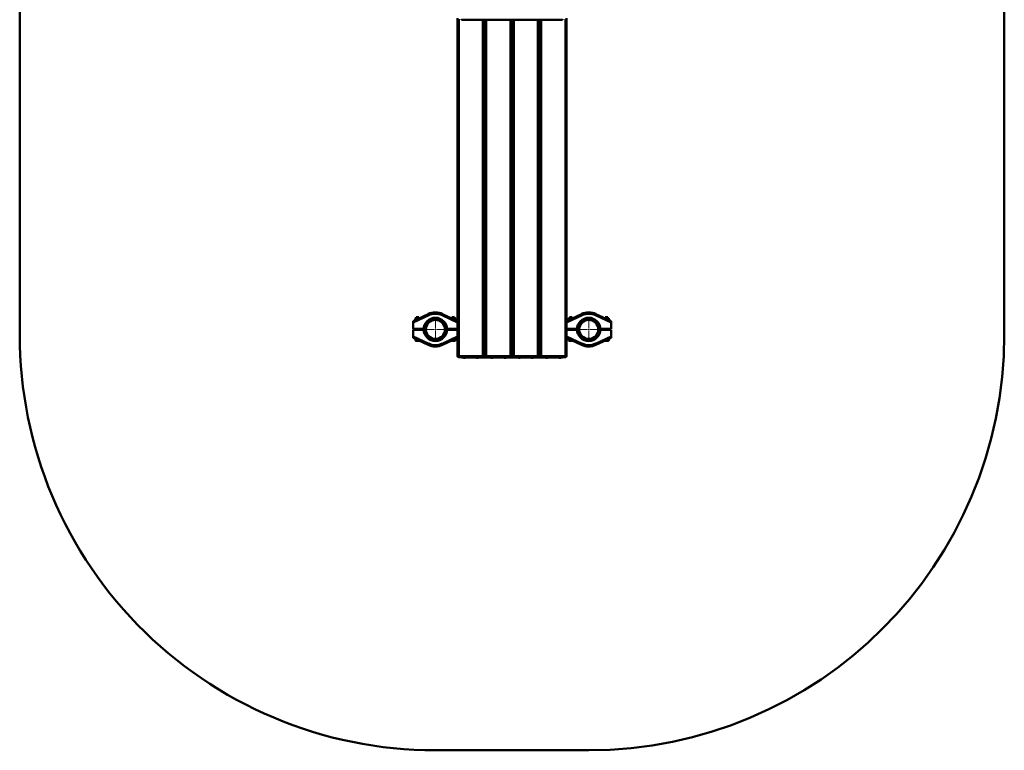
# Paper-space layout 'Лист1' of a CAD drawing. Units: millimetres. Extents: x -4365 to 6943, y -6931 to 2481.
# Drawn here: x -4365 to -610, y -6931 to -4144 of the extents above; entities that cross this region are included whole.
import ezdxf

# ---------------------------------------------------------------- set-up
doc = ezdxf.new("R2010")
doc.units = ezdxf.units.MM

# ---------------------------------------------------------------- blocks, each defined once
blk = doc.blocks.new('SW_CENTERMARKSYMBOL_35')
at = {"color": 0, "linetype": 'Continuous', "lineweight": 18}
for p, q in [((0, 5), (0, 47)), ((-5, 0), (-47, 0)), ((0, 0), (-2.5, 0)), ((0, 0), (0, 2.5)), ((0, 0), (0, -2.5)), ((0, 0), (2.5, 0)), ((5, 0), (47, 0)), ((0, -5), (0, -47))]:
    blk.add_line(p, q, dxfattribs=at)
blk = doc.blocks.new('SW_CENTERMARKSYMBOL_36')
at = {"color": 0, "linetype": 'Continuous', "lineweight": 18}
for p, q in [((0, 5), (0, 47)), ((-5, 0), (-47, 0)), ((0, 0), (-2.5, 0)), ((0, 0), (0, 2.5)), ((0, 0), (0, -2.5)), ((0, 0), (2.5, 0)), ((5, 0), (47, 0)), ((0, -5), (0, -47))]:
    blk.add_line(p, q, dxfattribs=at)

psp = doc.layouts.new('Лист1')

# ---------------------------------------------------------------- linework, layer by layer
at = {"color": 7, "linetype": 'Continuous', "lineweight": 50}
for p, q in [((-4364.9, -1438.4), (-4364.9, -5305)), ((-609.9, -5345.9), (-609.9, -1479.3)), ((-2694.9, -5426.9), (-2694.9, -4137.9)), ((-2679.9, -4143.9), (-2679.9, -4141.9)), ((-2669.9, -4143.9), (-2679.9, -4143.9)), ((-2672.7, -4143.9), (-2673, -4144.2)), ((-2666.9, -4144.4), (-2672.9, -4144.4)), ((-2669.9, -4143.9), (-2669.9, -4141.9)), ((-2304.9, -4143.9), (-2669.9, -4143.9)), ((-2666.8, -4144.2), (-2667, -4143.9)), ((-2622.7, -4143.9), (-2623, -4144.2)), ((-2616.9, -4144.4), (-2622.9, -4144.4)), ((-2616.8, -4144.2), (-2617, -4143.9)), ((-2594.9, -4143.9), (-2594.9, -5426.9)), ((-2589.9, -5426.9), (-2589.9, -4143.9)), ((-2567.7, -4143.9), (-2568, -4144.2)), ((-2561.9, -4144.4), (-2567.9, -4144.4)), ((-2561.8, -4144.2), (-2562, -4143.9)), ((-2517.7, -4143.9), (-2518, -4144.2)), ((-2511.9, -4144.4), (-2517.9, -4144.4)), ((-2511.8, -4144.2), (-2512, -4143.9)), ((-2489.9, -4143.9), (-2489.9, -5426.9)), ((-2484.9, -5426.9), (-2484.9, -4143.9)), ((-2462.7, -4143.9), (-2463, -4144.2)), ((-2456.9, -4144.4), (-2462.9, -4144.4)), ((-2456.8, -4144.2), (-2457, -4143.9)), ((-2412.7, -4143.9), (-2413, -4144.2)), ((-2406.9, -4144.4), (-2412.9, -4144.4)), ((-2406.8, -4144.2), (-2407, -4143.9)), ((-2384.9, -4143.9), (-2384.9, -5426.9)), ((-2379.9, -5426.9), (-2379.9, -4143.9)), ((-2357.7, -4143.9), (-2358, -4144.2)), ((-2351.9, -4144.4), (-2357.9, -4144.4)), ((-2351.8, -4144.2), (-2352, -4143.9)), ((-2307.7, -4143.9), (-2308, -4144.2)), ((-2301.9, -4144.4), (-2307.9, -4144.4)), ((-2304.9, -4143.9), (-2304.9, -4141.9)), ((-2294.9, -4143.9), (-2304.9, -4143.9)), ((-2301.8, -4144.2), (-2302, -4143.9)), ((-2294.9, -4143.9), (-2294.9, -4141.9)), ((-2279.9, -4137.9), (-2279.9, -5426.9)), ((-2864.9, -5293.4), (-2807.4, -5266.6)), ((-2805.3, -5271.1), (-2864.9, -5298.9)), ((-2864.9, -5298.9), (-2864.9, -5293.4)), ((-2857.3, -5286.6), (-2857.5, -5286.8)), ((-2857.5, -5286.8), (-2857.5, -5290)), ((-2856.1, -5285.9), (-2857.3, -5286.6)), ((-2856.1, -5283.4), (-2856.1, -5285.9)), ((-2856.1, -5285.9), (-2848.8, -5285.9)), ((-2855.1, -5282.4), (-2841.3, -5282.4)), ((-2852.3, -5278.4), (-2852.9, -5279)), ((-2852.9, -5279), (-2852.9, -5282.4)), ((-2842.9, -5279), (-2852.9, -5279)), ((-2843.4, -5278.4), (-2852.3, -5278.4)), ((-2852.2, -5286.8), (-2852.2, -5287.5)), ((-2842.9, -5279), (-2843.4, -5278.4)), ((-2842.9, -5282.4), (-2842.9, -5279)), ((-2805.3, -5271.1), (-2807.4, -5266.6)), ((-2754.4, -5271.1), (-2752.3, -5266.6)), ((-2694.9, -5298.9), (-2754.4, -5271.1)), ((-2752.3, -5266.6), (-2694.9, -5293.4)), ((-2718.4, -5282.4), (-2704.6, -5282.4)), ((-2716.3, -5278.4), (-2716.9, -5279)), ((-2716.9, -5279), (-2716.9, -5282.4)), ((-2706.9, -5279), (-2716.9, -5279)), ((-2707.4, -5278.4), (-2716.3, -5278.4)), ((-2710.9, -5285.9), (-2703.6, -5285.9)), ((-2706.9, -5279), (-2707.4, -5278.4)), ((-2707.2, -5286.8), (-2707.2, -5287.7)), ((-2706.9, -5282.4), (-2706.9, -5279)), ((-2703.6, -5285.9), (-2703.6, -5283.4)), ((-2702.3, -5286.7), (-2703.6, -5285.9)), ((-2702.2, -5286.8), (-2702.3, -5286.7)), ((-2702.2, -5286.8), (-2702.2, -5290)), ((-2279.9, -5293.4), (-2222.4, -5266.6)), ((-2220.3, -5271.1), (-2279.9, -5298.9)), ((-2272.5, -5286.8), (-2272.5, -5290)), ((-2271.1, -5285.9), (-2272.1, -5286.5)), ((-2271.1, -5283.4), (-2271.1, -5285.9)), ((-2271.1, -5285.9), (-2263.8, -5285.9)), ((-2270.1, -5282.4), (-2256.3, -5282.4)), ((-2267.3, -5278.4), (-2267.9, -5279)), ((-2267.9, -5279), (-2267.9, -5282.4)), ((-2258.5, -5279), (-2267.9, -5279)), ((-2259, -5278.4), (-2267.3, -5278.4)), ((-2267, -5286.8), (-2267, -5287.4)), ((-2258.4, -5278.4), (-2259, -5278.4)), ((-2257.9, -5279), (-2258.5, -5279)), ((-2257.9, -5279), (-2258.4, -5278.4)), ((-2257.9, -5282.4), (-2257.9, -5279)), ((-2220.3, -5271.1), (-2222.4, -5266.6)), ((-2169.4, -5271.1), (-2167.3, -5266.6)), ((-2109.9, -5298.9), (-2169.4, -5271.1)), ((-2167.3, -5266.6), (-2109.9, -5293.4)), ((-2133.4, -5282.4), (-2119.6, -5282.4)), ((-2131.3, -5278.4), (-2131.9, -5279)), ((-2131.9, -5279), (-2131.9, -5282.4)), ((-2126.9, -5279), (-2131.9, -5279)), ((-2126.9, -5278.4), (-2131.3, -5278.4)), ((-2122.4, -5278.4), (-2126.9, -5278.4)), ((-2121.9, -5279), (-2126.9, -5279)), ((-2125.9, -5285.9), (-2118.6, -5285.9)), ((-2121.9, -5279), (-2122.4, -5278.4)), ((-2122.1, -5286.8), (-2122.1, -5287.7)), ((-2121.9, -5282.4), (-2121.9, -5279)), ((-2118.6, -5285.9), (-2118.6, -5283.4)), ((-2117.2, -5286.7), (-2118.6, -5285.9)), ((-2117.2, -5286.8), (-2117.2, -5290)), ((-2109.9, -5293.4), (-2109.9, -5298.9)), ((-2864.9, -5323.4), (-2864.9, -5298.9)), ((-2825.4, -5323.4), (-2864.9, -5323.4)), ((-2864.9, -5351.9), (-2864.9, -5327.4)), ((-2864.9, -5327.4), (-2825.3, -5327.4)), ((-2861.9, -5327.4), (-2861.9, -5323.4)), ((-2857.9, -5327.4), (-2857.9, -5323.4)), ((-2837.9, -5323.4), (-2837.9, -5327.4)), ((-2825.4, -5323.4), (-2824.3, -5322.4)), ((-2824.3, -5328.5), (-2825.3, -5327.4)), ((-2735.5, -5322.4), (-2734.4, -5323.4)), ((-2734.4, -5327.4), (-2735.5, -5328.4)), ((-2694.9, -5323.4), (-2734.4, -5323.4)), ((-2734.4, -5327.4), (-2694.9, -5327.4)), ((-2726.9, -5327.4), (-2726.9, -5323.4)), ((-2589.9, -5295.4), (-2594.9, -5295.4)), ((-2484.9, -5295.4), (-2489.9, -5295.4)), ((-2379.9, -5295.4), (-2384.9, -5295.4)), ((-2240.4, -5323.4), (-2279.9, -5323.4)), ((-2279.9, -5327.4), (-2240.3, -5327.4)), ((-2247.9, -5327.4), (-2247.9, -5323.4)), ((-2240.4, -5323.4), (-2239.3, -5322.4)), ((-2239.3, -5328.5), (-2240.3, -5327.4)), ((-2150.5, -5322.4), (-2149.4, -5323.4)), ((-2149.4, -5327.4), (-2150.5, -5328.4)), ((-2109.9, -5323.4), (-2149.4, -5323.4)), ((-2149.4, -5327.4), (-2109.9, -5327.4)), ((-2136.9, -5327.4), (-2136.9, -5323.4)), ((-2116.9, -5323.4), (-2116.9, -5327.4)), ((-2112.9, -5323.4), (-2112.9, -5327.4)), ((-2109.9, -5298.9), (-2109.9, -5323.4)), ((-2109.9, -5327.4), (-2109.9, -5351.9)), ((-2864.9, -5351.9), (-2805.3, -5379.8)), ((-2864.9, -5357.4), (-2864.9, -5351.9)), ((-2807.4, -5384.3), (-2864.9, -5357.4)), ((-2855.9, -5361.6), (-2855.9, -5367.4)), ((-2841.3, -5368.4), (-2854.9, -5368.4)), ((-2754.4, -5379.8), (-2694.9, -5351.9)), ((-2694.9, -5357.4), (-2752.3, -5384.3)), ((-2704.9, -5368.4), (-2718.4, -5368.4)), ((-2703.9, -5367.4), (-2703.9, -5361.6)), ((-2594.9, -5355.4), (-2589.9, -5355.4)), ((-2489.9, -5355.4), (-2484.9, -5355.4)), ((-2384.9, -5355.4), (-2379.9, -5355.4)), ((-2279.9, -5351.9), (-2220.3, -5379.8)), ((-2222.4, -5384.3), (-2279.9, -5357.4)), ((-2270.9, -5361.6), (-2270.9, -5367.4)), ((-2256.3, -5368.4), (-2269.9, -5368.4)), ((-2169.4, -5379.8), (-2109.9, -5351.9)), ((-2109.9, -5357.4), (-2167.3, -5384.3)), ((-2126.9, -5368.4), (-2133.4, -5368.4)), ((-2119.9, -5368.4), (-2126.9, -5368.4)), ((-2118.9, -5367.4), (-2118.9, -5361.6)), ((-2109.9, -5351.9), (-2109.9, -5357.4)), ((-2805.3, -5379.8), (-2807.4, -5384.3)), ((-2754.4, -5379.8), (-2752.3, -5384.3)), ((-2220.3, -5379.8), (-2222.4, -5384.3)), ((-2169.4, -5379.8), (-2167.3, -5384.3)), ((-2694.9, -5426.9), (-2690.9, -5426.9)), ((-2690.9, -5426.9), (-2598.9, -5426.9)), ((-2690.9, -5430.9), (-2690.9, -5426.9)), ((-2598.9, -5430.9), (-2690.9, -5430.9)), ((-2679.9, -5432.9), (-2679.9, -5430.9)), ((-2669.9, -5432.9), (-2679.9, -5432.9)), ((-2672.7, -5432.9), (-2673, -5433.2)), ((-2666.9, -5433.4), (-2672.9, -5433.4)), ((-2669.9, -5432.9), (-2669.9, -5430.9)), ((-2304.9, -5432.9), (-2669.9, -5432.9)), ((-2666.8, -5433.2), (-2667, -5432.9)), ((-2622.7, -5432.9), (-2623, -5433.2)), ((-2616.9, -5433.4), (-2622.9, -5433.4)), ((-2616.8, -5433.2), (-2617, -5432.9)), ((-2594.9, -5426.9), (-2598.9, -5426.9)), ((-2598.9, -5430.9), (-2598.9, -5426.9)), ((-2585.9, -5430.9), (-2598.9, -5430.9)), ((-2589.9, -5426.9), (-2585.9, -5426.9)), ((-2585.9, -5426.9), (-2493.9, -5426.9)), ((-2585.9, -5430.9), (-2585.9, -5426.9)), ((-2493.9, -5430.9), (-2585.9, -5430.9)), ((-2567.7, -5432.9), (-2568, -5433.2)), ((-2561.9, -5433.4), (-2567.9, -5433.4)), ((-2561.8, -5433.2), (-2562, -5432.9)), ((-2517.7, -5432.9), (-2518, -5433.2)), ((-2511.9, -5433.4), (-2517.9, -5433.4)), ((-2511.8, -5433.2), (-2512, -5432.9)), ((-2489.9, -5426.9), (-2493.9, -5426.9)), ((-2493.9, -5430.9), (-2493.9, -5426.9)), ((-2480.9, -5430.9), (-2493.9, -5430.9)), ((-2484.9, -5426.9), (-2480.9, -5426.9)), ((-2480.9, -5426.9), (-2388.9, -5426.9)), ((-2480.9, -5430.9), (-2480.9, -5426.9)), ((-2388.9, -5430.9), (-2480.9, -5430.9)), ((-2462.7, -5432.9), (-2463, -5433.2)), ((-2456.9, -5433.4), (-2462.9, -5433.4)), ((-2456.8, -5433.2), (-2457, -5432.9)), ((-2412.7, -5432.9), (-2413, -5433.2)), ((-2406.9, -5433.4), (-2412.9, -5433.4)), ((-2406.8, -5433.2), (-2407, -5432.9)), ((-2384.9, -5426.9), (-2388.9, -5426.9)), ((-2388.9, -5430.9), (-2388.9, -5426.9)), ((-2375.9, -5430.9), (-2388.9, -5430.9)), ((-2379.9, -5426.9), (-2375.9, -5426.9)), ((-2375.9, -5426.9), (-2283.9, -5426.9)), ((-2375.9, -5430.9), (-2375.9, -5426.9)), ((-2283.9, -5430.9), (-2375.9, -5430.9)), ((-2357.7, -5432.9), (-2358, -5433.2)), ((-2351.9, -5433.4), (-2357.9, -5433.4)), ((-2351.8, -5433.2), (-2352, -5432.9)), ((-2307.7, -5432.9), (-2308, -5433.2)), ((-2301.9, -5433.4), (-2307.9, -5433.4)), ((-2304.9, -5432.9), (-2304.9, -5430.9)), ((-2294.9, -5432.9), (-2304.9, -5432.9)), ((-2301.8, -5433.2), (-2302, -5432.9)), ((-2294.9, -5432.9), (-2294.9, -5430.9)), ((-2279.9, -5426.9), (-2283.9, -5426.9)), ((-2283.9, -5430.9), (-2283.9, -5426.9)), ((-2780.4, -6930.9), (-2194.9, -6930.9))]:
    psp.add_line(p, q, dxfattribs=at)
at = {"color": 8, "linetype": 'Continuous', "lineweight": 50}
for p, q in [((-2690.9, -4141.9), (-2690.9, -5426.9)), ((-2666.8, -4144.2), (-2673, -4144.2)), ((-2616.8, -4144.2), (-2623, -4144.2)), ((-2598.9, -5426.9), (-2598.9, -4143.9)), ((-2585.9, -4143.9), (-2585.9, -5426.9)), ((-2561.8, -4144.2), (-2568, -4144.2)), ((-2511.8, -4144.2), (-2518, -4144.2)), ((-2493.9, -5426.9), (-2493.9, -4143.9)), ((-2480.9, -4143.9), (-2480.9, -5426.9)), ((-2456.8, -4144.2), (-2463, -4144.2)), ((-2406.8, -4144.2), (-2413, -4144.2)), ((-2388.9, -5426.9), (-2388.9, -4143.9)), ((-2375.9, -4143.9), (-2375.9, -5426.9)), ((-2351.8, -4144.2), (-2358, -4144.2)), ((-2301.8, -4144.2), (-2308, -4144.2)), ((-2283.9, -5426.9), (-2283.9, -4141.9)), ((-2843.5, -5283.4), (-2856.1, -5283.4)), ((-2703.6, -5283.4), (-2716.2, -5283.4)), ((-2258.5, -5283.4), (-2271.1, -5283.4)), ((-2118.6, -5283.4), (-2131.2, -5283.4)), ((-2860.9, -5323.4), (-2860.9, -5327.4)), ((-2113.9, -5327.4), (-2113.9, -5323.4)), ((-2855.9, -5367.4), (-2843.5, -5367.4)), ((-2716.2, -5367.4), (-2703.9, -5367.4)), ((-2270.9, -5367.4), (-2258.5, -5367.4)), ((-2131.2, -5367.4), (-2126.9, -5367.4)), ((-2126.9, -5367.4), (-2118.9, -5367.4)), ((-2666.8, -5433.2), (-2673, -5433.2)), ((-2616.8, -5433.2), (-2623, -5433.2)), ((-2561.8, -5433.2), (-2568, -5433.2)), ((-2511.8, -5433.2), (-2518, -5433.2)), ((-2456.8, -5433.2), (-2463, -5433.2)), ((-2406.8, -5433.2), (-2413, -5433.2)), ((-2351.8, -5433.2), (-2358, -5433.2)), ((-2301.8, -5433.2), (-2308, -5433.2))]:
    psp.add_line(p, q, dxfattribs=at)
at = {"color": 7, "linetype": 'Continuous', "lineweight": 50}
for centre, radius in [((-2779.9, -5325.4), 44.5), ((-2779.9, -5325.4), 40.1), ((-2779.9, -5325.4), 36.3), ((-2194.9, -5325.4), 44.5), ((-2194.9, -5325.4), 40.1), ((-2194.9, -5325.4), 36.3)]:
    psp.add_circle(centre, radius, dxfattribs=at)
for centre, radius, start, end in [((-2672.9, -4144.3), 0.132, 135, 270), ((-2666.9, -4144.3), 0.132, 270, 45), ((-2622.9, -4144.3), 0.132, 135, 270), ((-2616.9, -4144.3), 0.132, 270, 45), ((-2567.9, -4144.3), 0.132, 135, 270), ((-2561.9, -4144.3), 0.132, 270, 45), ((-2517.9, -4144.3), 0.132, 135, 270), ((-2511.9, -4144.3), 0.132, 270, 45), ((-2462.9, -4144.3), 0.132, 135, 270), ((-2456.9, -4144.3), 0.132, 270, 45), ((-2412.9, -4144.3), 0.132, 135, 270), ((-2406.9, -4144.3), 0.132, 270, 45), ((-2357.9, -4144.3), 0.132, 135, 270), ((-2351.9, -4144.3), 0.132, 270, 45), ((-2307.9, -4144.3), 0.132, 135, 270), ((-2301.9, -4144.3), 0.132, 270, 45), ((-2855.1, -5283.4), 1, 90, 180), ((-2779.9, -5325.4), 65, 64.9318, 115.0682), ((-2779.9, -5325.4), 60, 64.9318, 115.0682), ((-2704.6, -5283.4), 1, 0, 90), ((-2270.1, -5283.4), 1, 90, 180), ((-2194.9, -5325.4), 65, 64.9318, 115.0682), ((-2194.9, -5325.4), 60, 64.9318, 115.0682), ((-2119.6, -5283.4), 1, 0, 90), ((-2780.4, -5345.9), 1585, 178.5203, 270), ((-2854.9, -5367.4), 1, 180, 270), ((-2704.9, -5367.4), 1, 270, 0), ((-2269.9, -5367.4), 1, 180, 270), ((-2194.9, -5345.9), 1585, 270, 0), ((-2119.9, -5367.4), 1, 270, 0), ((-2779.9, -5325.4), 65, 244.9318, 295.0682), ((-2779.9, -5325.4), 60, 244.9318, 295.0682), ((-2194.9, -5325.4), 65, 244.9318, 295.0682), ((-2194.9, -5325.4), 60, 244.9318, 295.0682), ((-2690.9, -5426.9), 4, 180, 270), ((-2672.9, -5433.3), 0.132, 135, 270), ((-2666.9, -5433.3), 0.132, 270, 45), ((-2622.9, -5433.3), 0.132, 135, 270), ((-2616.9, -5433.3), 0.132, 270, 45), ((-2598.9, -5426.9), 4, 270, 0), ((-2585.9, -5426.9), 4, 180, 270), ((-2567.9, -5433.3), 0.132, 135, 270), ((-2561.9, -5433.3), 0.132, 270, 45), ((-2517.9, -5433.3), 0.132, 135, 270), ((-2511.9, -5433.3), 0.132, 270, 45), ((-2493.9, -5426.9), 4, 270, 0), ((-2480.9, -5426.9), 4, 180, 270), ((-2462.9, -5433.3), 0.132, 135, 270), ((-2456.9, -5433.3), 0.132, 270, 45), ((-2412.9, -5433.3), 0.132, 135, 270), ((-2406.9, -5433.3), 0.132, 270, 45), ((-2388.9, -5426.9), 4, 270, 0), ((-2375.9, -5426.9), 4, 180, 270), ((-2357.9, -5433.3), 0.132, 135, 270), ((-2351.9, -5433.3), 0.132, 270, 45), ((-2307.9, -5433.3), 0.132, 135, 270), ((-2301.9, -5433.3), 0.132, 270, 45), ((-2283.9, -5426.9), 4, 270, 0)]:
    psp.add_arc(centre, radius, start, end, dxfattribs=at)
for points, knots in [([(-2857.5, -5286.8), (-2857.4, -5286.7), (-2857, -5286.5), (-2856.4, -5286.3), (-2855.6, -5286.1), (-2854.9, -5286), (-2854.1, -5286.1), (-2853.4, -5286.2), (-2852.8, -5286.5), (-2852.4, -5286.7), (-2852.2, -5286.8)], [0, 0, 0, 0, 0.1062102, 0.2126694, 0.323041, 0.5349647, 0.6498588, 0.7653838, 0.8824968, 1, 1, 1, 1]), ([(-2852.2, -5286.8), (-2851.9, -5286.7), (-2851.3, -5286.5), (-2850.4, -5286.3), (-2849.8, -5286.2), (-2849.4, -5286.2), (-2849.3, -5286.1)], [0, 0, 0, 0, 0.307279, 0.615087, 0.924952, 1, 1, 1, 1]), ([(-2710.6, -5286.1), (-2710.6, -5286.1), (-2710.2, -5286.1), (-2709.4, -5286.2), (-2708.3, -5286.5), (-2707.5, -5286.7), (-2707.2, -5286.8)], [0, 0, 0, 0, 0.0015545, 0.3309799, 0.6649337, 1, 1, 1, 1]), ([(-2707.2, -5286.8), (-2707, -5286.7), (-2706.7, -5286.5), (-2706.3, -5286.3), (-2705.8, -5286.2), (-2705.4, -5286.1), (-2705, -5286), (-2704.7, -5286), (-2704.4, -5286), (-2704, -5286.1), (-2703.7, -5286.1), (-2703.3, -5286.2), (-2702.8, -5286.4), (-2702.4, -5286.7), (-2702.2, -5286.8)], [0, 0, 0, 0, 0.092772, 0.185703, 0.279255, 0.373088, 0.435418, 0.497856, 0.560624, 0.623504, 0.68755, 0.751698, 0.880598, 1, 1, 1, 1]), ([(-2272.5, -5286.8), (-2272.3, -5286.7), (-2271.9, -5286.5), (-2271.4, -5286.3), (-2270.6, -5286.1), (-2269.7, -5286), (-2268.9, -5286.1), (-2268.2, -5286.2), (-2267.6, -5286.5), (-2267.2, -5286.7), (-2267, -5286.8)], [0, 0, 0, 0, 0.10621, 0.212669, 0.323041, 0.534965, 0.649859, 0.765384, 0.882497, 1, 1, 1, 1]), ([(-2272.1, -5286.5), (-2272.1, -5286.5), (-2272.3, -5286.6), (-2272.4, -5286.7), (-2272.5, -5286.8)], [0, 0, 0, 0, 0.066976, 1, 1, 1, 1]), ([(-2267, -5286.8), (-2266.6, -5286.7), (-2266, -5286.5), (-2265.1, -5286.3), (-2264.6, -5286.2), (-2264.4, -5286.2)], [0, 0, 0, 0, 0.398375, 0.7976839, 1, 1, 1, 1]), ([(-2125.6, -5286.1), (-2125.5, -5286.1), (-2125.1, -5286.1), (-2124.4, -5286.2), (-2123.3, -5286.5), (-2122.5, -5286.7), (-2122.1, -5286.8)], [0, 0, 0, 0, 0.0131495, 0.3387493, 0.6688249, 1, 1, 1, 1]), ([(-2122.1, -5286.8), (-2122, -5286.7), (-2121.6, -5286.5), (-2121.1, -5286.3), (-2120.4, -5286.1), (-2119.6, -5286), (-2118.9, -5286.1), (-2118.3, -5286.2), (-2117.7, -5286.5), (-2117.4, -5286.7), (-2117.2, -5286.8)], [0, 0, 0, 0, 0.10621, 0.212669, 0.323041, 0.534965, 0.649859, 0.765384, 0.882497, 1, 1, 1, 1])]:
    psp.add_open_spline(points, degree=3, knots=knots, dxfattribs=at)

# ---------------------------------------------------------------- block references
at = {"color": 7, "linetype": 'Continuous', "lineweight": 0}
for name, p in [('SW_CENTERMARKSYMBOL_35', (-2779.9, -5325.4)), ('SW_CENTERMARKSYMBOL_36', (-2194.9, -5325.4))]:
    psp.add_blockref(name, p, dxfattribs=at)

doc.saveas('drawing.dxf')
